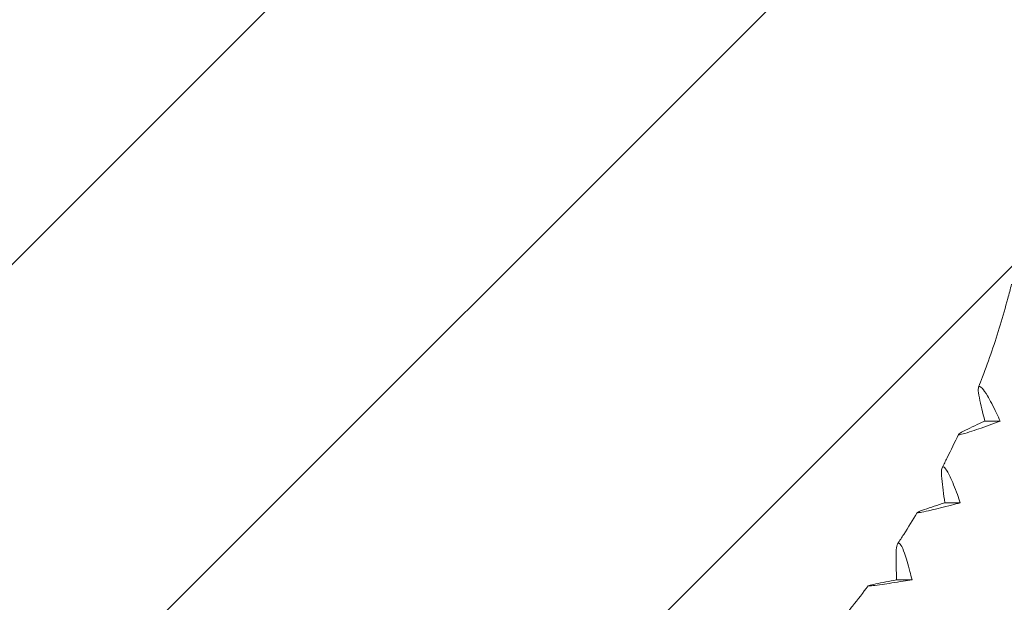
# Model space of a CAD drawing. Units: millimetres. Extents: x -3031 to 3031, y -3031 to 3031.
# Drawn here: x -164 to 719, y -474 to 49 of the extents above; entities that cross this region are included whole.
import ezdxf

# ---------------------------------------------------------------- set-up
doc = ezdxf.new("R2010")
doc.units = ezdxf.units.MM
doc.header["$LTSCALE"] = 20
doc.linetypes.add('HIDDEN', pattern=[9.525, 6.35, -3.175])
for name, color, linetype in [('2d', 230, 'Continuous'), ('EN-Free_Space', 10, 'HIDDEN'), ('EN-Free_Space_Hatch', 10, 'HIDDEN'), ('EN-Safetyzone', 93, 'HIDDEN')]:
    doc.layers.add(name, color=color, linetype=linetype)

msp = doc.modelspace()

# ---------------------------------------------------------------- hatches: boundary and pattern name
at = {"layer": 'EN-Free_Space_Hatch'}
h = msp.add_hatch(dxfattribs=at)
h.set_pattern_fill('ANSI31', color=256, scale=100)
edge = h.paths.add_edge_path()
edge.add_arc((0, 0), 3030.47, 0, 360)

# ---------------------------------------------------------------- linework, layer by layer
at = {"layer": '2d', "lineweight": 0}
for p, q in [((715.08, -311.18), (701.24, -311.18)), ((679.21, -384.49), (665.37, -384.49)), ((635.98, -453.59), (622.14, -453.59))]:
    msp.add_line(p, q, dxfattribs=at)
for points, knots in [([(695.65, -280.88), (696.86, -277.79), (698.06, -274.68), (702.11, -263.9), (704.88, -256.19), (710.16, -240.68), (712.67, -232.88), (717.45, -217.21), (719.71, -209.33), (723.01, -197.14), (724.13, -192.85), (725.21, -188.55)], [0, 0, 0, 0, 10.000218, 10.000218, 34.62024, 34.62024, 59.238016, 59.238016, 83.855212, 83.855212, 97.16349, 97.16349, 97.16349, 97.16349]), ([(696.36, -290.25), (695.71, -287.11), (695.34, -284.45), (695.42, -281.21), (695.71, -280.35), (696.89, -280.01), (697.77, -280.57), (700.22, -283.28), (701.86, -285.69), (706.02, -292.68), (708.79, -297.97), (711.75, -304.14)], [-80.683074, -80.683074, -80.683074, -80.683074, -64.417334, -64.417334, -51.545826, -51.545826, -38.305575, -38.305575, -22.08512, -22.08512, 0, 0, 0, 0]), ([(707.56, -313.97), (704.25, -315.19), (701.01, -316.36), (695.03, -318.47), (692.27, -319.42), (686.59, -321.3), (683.82, -322.17), (679.88, -323.23), (678.6, -323.49), (677.35, -323.46), (677.47, -323.15), (679.25, -321.87), (681.26, -320.77), (683.9, -319.47)], [-71.973945, -71.973945, -71.973945, -71.973945, -60.969455, -60.969455, -50.672525, -50.672525, -37.809461, -37.809461, -26.62819, -26.62819, -14.861359, -14.861359, 0, 0, 0, 0]), ([(663, -353.04), (664.53, -350.08), (666.03, -347.12), (670.98, -337.22), (674.35, -330.24), (677.6, -323.2)], [0, 0, 0, 0, 10.000218, 10.000218, 33.326608, 33.326608, 33.326608, 33.326608]), ([(662.69, -362.81), (662.37, -359.55), (662.28, -356.8), (662.7, -353.44), (663.08, -352.55), (664.3, -352.2), (665.12, -352.78), (667.29, -355.59), (668.67, -358.09), (672.09, -365.33), (674.31, -370.8), (676.62, -377.2)], [-80.683074, -80.683074, -80.683074, -80.683074, -64.417334, -64.417334, -51.545826, -51.545826, -38.305575, -38.305575, -22.08512, -22.08512, 0, 0, 0, 0]), ([(671.44, -386.53), (668.02, -387.42), (664.67, -388.27), (658.51, -389.82), (655.66, -390.51), (649.81, -391.88), (646.96, -392.51), (642.93, -393.29), (641.63, -393.48), (640.38, -393.46), (640.53, -393.23), (642.42, -392.29), (644.53, -391.5), (647.28, -390.55)], [-71.973945, -71.973945, -71.973945, -71.973945, -60.969455, -60.969455, -50.672525, -50.672525, -37.809461, -37.809461, -26.62819, -26.62819, -14.861359, -14.861359, 0, 0, 0, 0]), ([(623.11, -421.31), (624.93, -418.53), (626.73, -415.75), (632.66, -406.46), (636.7, -399.91), (640.64, -393.29)], [0, 0, 0, 0, 10.000218, 10.000218, 33.208442, 33.208442, 33.208442, 33.208442]), ([(621.73, -431.39), (621.75, -428.06), (621.95, -425.24), (622.72, -421.8), (623.19, -420.89), (624.45, -420.53), (625.2, -421.13), (627.08, -424), (628.2, -426.56), (630.87, -433.97), (632.51, -439.57), (634.15, -446.12)], [-80.683074, -80.683074, -80.683074, -80.683074, -64.417334, -64.417334, -51.545826, -51.545826, -38.305575, -38.305575, -22.08512, -22.08512, 0, 0, 0, 0]), ([(628.04, -454.85), (624.55, -455.4), (621.12, -455.93), (614.83, -456.89), (611.92, -457.32), (605.96, -458.17), (603.06, -458.56), (598.96, -459.04), (597.65, -459.16), (596.4, -459.14), (596.57, -459), (598.54, -458.42), (600.72, -457.93), (603.55, -457.34)], [-71.973945, -71.973945, -71.973945, -71.973945, -60.969455, -60.969455, -50.672525, -50.672525, -37.809461, -37.809461, -26.62819, -26.62819, -14.861359, -14.861359, 0, 0, 0, 0]), ([(576.43, -484.95), (578.52, -482.38), (580.6, -479.8), (587.42, -471.23), (592.08, -465.18), (596.66, -459.05)], [0, 0, 0, 0, 10.000218, 10.000218, 33.07575, 33.07575, 33.07575, 33.07575])]:
    msp.add_open_spline(points, degree=3, knots=knots, dxfattribs=at)
for points in [[(701.24, -311.18), (699.35, -303.79), (697.7, -296.75), (696.36, -290.25)], [(711.75, -304.14), (712.86, -306.46), (713.97, -308.8), (715.08, -311.18)], [(683.9, -319.47), (689.11, -316.9), (694.95, -314.11), (701.24, -311.18)], [(715.08, -311.18), (712.56, -312.12), (710.05, -313.05), (707.56, -313.97)], [(665.37, -384.49), (664.26, -376.84), (663.35, -369.54), (662.69, -362.81)], [(676.62, -377.2), (677.49, -379.6), (678.35, -382.03), (679.21, -384.49)], [(647.28, -390.55), (652.73, -388.66), (658.82, -386.63), (665.37, -384.49)], [(679.21, -384.49), (676.61, -385.18), (674.01, -385.86), (671.44, -386.53)], [(622.14, -453.59), (621.83, -445.75), (621.68, -438.28), (621.73, -431.39)], [(634.15, -446.12), (634.77, -448.58), (635.38, -451.07), (635.98, -453.59)], [(603.55, -457.34), (609.15, -456.17), (615.41, -454.91), (622.14, -453.59)], [(635.98, -453.59), (633.32, -454.01), (630.67, -454.43), (628.04, -454.85)]]:
    msp.add_open_spline(points, degree=3, dxfattribs=at)
at = {"layer": 'EN-Free_Space'}
msp.add_circle((0, 0), 3030.47, dxfattribs=at)
at = {"layer": 'EN-Safetyzone'}
msp.add_circle((0, 0), 3030.47, dxfattribs=at)

doc.saveas('drawing.dxf')
